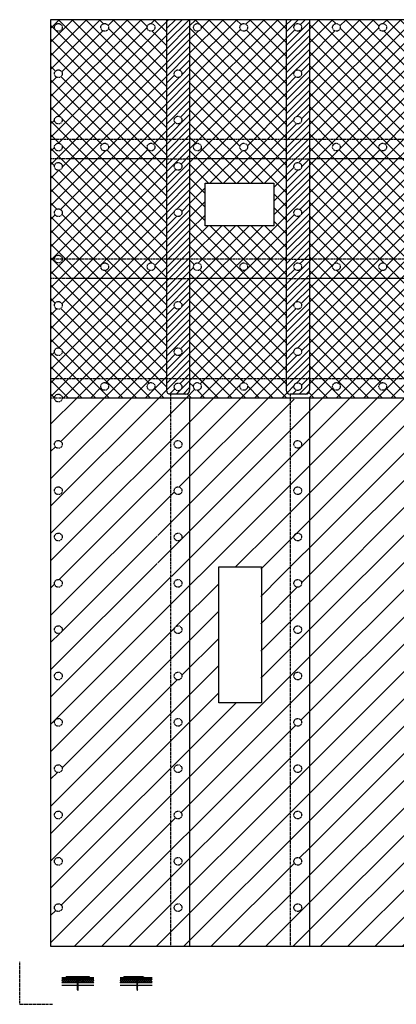
# Model space of a CAD drawing. Units: inches. Extents: x -248 to 688, y -7 to 286.
# Drawn here: x 2 to 100, y 1 to 256 of the extents above; entities that cross this region are included whole.
import ezdxf

# ---------------------------------------------------------------- set-up
doc = ezdxf.new("R2010")
doc.units = ezdxf.units.IN
doc.header["$MEASUREMENT"] = 0
doc.linetypes.add('HIDDEN', pattern=[0.375, 0.25, -0.125])
doc.layers.get('Defpoints').update_dxf_attribs({"color": 248})
for name, color, linetype in [('corner', 9, 'Continuous'), ('hidden', 250, 'HIDDEN'), ('object', 7, 'Continuous'), ('texture', 252, 'Continuous')]:
    doc.layers.add(name, color=color, linetype=linetype)

msp = doc.modelspace()

# ---------------------------------------------------------------- hatches: boundary and pattern name
h = msp.add_hatch()
h.set_pattern_fill('ANSI31', color=256, style=0)
h.set_pattern_definition([(45, (-80.18999, 44.09042), (-0.08838835, 0.08838835), [])])
h.paths.add_polyline_path([(14.21, 8.24), (15.71, 8.24), (15.71, 8.37), (14.21, 8.37)])
h = msp.add_hatch()
h.set_pattern_fill('ANSI31', color=256, style=0)
h.set_pattern_definition([(45, (-75.64287, 44.09042), (-0.08838835, 0.08838835), [])])
h.paths.add_polyline_path([(18.76, 8.24), (20.26, 8.24), (20.26, 8.37), (18.76, 8.37)])
h = msp.add_hatch()
h.set_pattern_fill('ANSI31', color=256, style=0)
h.set_pattern_definition([(45, (-65.27305, 44.09042), (-0.08838835, 0.08838835), [])])
h.paths.add_polyline_path([(29.13, 8.24), (30.63, 8.24), (30.63, 8.37), (29.13, 8.37)])
at = {"layer": 'corner'}
h = msp.add_hatch(dxfattribs=at)
h.set_pattern_fill('ANSI37', color=252, scale=20, style=0)
h.paths.add_polyline_path([(40.21, 256.42), (15.21, 256.42), (15.21, 251.42), (40.21, 251.42)])
h.paths.add_polyline_path([(23.21, 254.42, -1), (25.21, 254.42, -1)], flags=16)
h.paths.add_polyline_path([(37.21, 254.42, -1), (35.21, 254.42, -1)], flags=16)
h.paths.add_polyline_path([(15.21, 256.42), (10.21, 256.42), (10.21, 251.42), (15.21, 251.42)])
h.paths.add_polyline_path([(11.21, 254.42, -1), (13.21, 254.42, -1)], flags=16)
h.paths.add_polyline_path([(71.21, 256.42), (46.21, 256.42), (46.21, 251.42), (71.21, 251.42)])
h.paths.add_polyline_path([(47.21, 254.42, -1), (49.21, 254.42, -1)], flags=16)
h.paths.add_polyline_path([(59.21, 254.42, -1), (61.21, 254.42, -1)], flags=16)
h.paths.add_polyline_path([(102.21, 256.42), (77.21, 256.42), (77.21, 251.42), (102.21, 251.42)])
h.paths.add_polyline_path([(83.21, 254.42, -1), (85.21, 254.42, -1)], flags=16)
h.paths.add_polyline_path([(95.21, 254.42, -1), (97.21, 254.42, -1)], flags=16)
h.paths.add_polyline_path([(15.21, 251.42), (10.21, 251.42), (10.21, 225.42), (15.21, 225.42)])
h.paths.add_polyline_path([(13.21, 242.42, -1), (11.21, 242.42, -1)], flags=16)
h.paths.add_polyline_path([(13.21, 230.42, -1), (11.21, 230.42, -1)], flags=16)
h.paths.add_polyline_path([(15.21, 220.42), (10.21, 220.42), (10.21, 194.42), (11.21, 194.42, -1), (13.21, 194.42), (15.21, 194.42)])
h.paths.add_polyline_path([(11.21, 218.42, -1), (13.21, 218.42, -1)], flags=16)
h.paths.add_polyline_path([(13.21, 206.42, -1), (11.21, 206.42, -1)], flags=16)
h.paths.add_polyline_path([(15.21, 225.42), (10.21, 225.42), (10.21, 220.42), (15.21, 220.42)])
h.paths.add_polyline_path([(11.21, 223.42, -1), (13.21, 223.42, -1)], flags=16)
h.paths.add_polyline_path([(15.21, 194.42), (13.21, 194.42, -1), (11.21, 194.42), (10.21, 194.42), (10.21, 189.42), (15.21, 189.42)])
h.paths.add_polyline_path([(15.21, 189.42), (10.21, 189.42), (10.21, 163.42), (15.21, 163.42)])
h.paths.add_polyline_path([(13.21, 182.42, -1), (11.21, 182.42, -1)], flags=16)
h.paths.add_polyline_path([(13.21, 170.42, -1), (11.21, 170.42, -1)], flags=16)
h.paths.add_polyline_path([(15.21, 163.42), (10.21, 163.42), (10.21, 158.42), (11.21, 158.42, -1), (13.21, 158.42), (15.21, 158.42)])
h.paths.add_polyline_path([(40.21, 251.42), (15.21, 251.42), (15.21, 225.42), (40.21, 225.42)])
h.paths.add_polyline_path([(71.21, 251.42), (46.21, 251.42), (46.21, 225.42), (71.21, 225.42)])
h.paths.add_polyline_path([(102.21, 251.42), (77.21, 251.42), (77.21, 225.42), (102.21, 225.42)])
h.paths.add_polyline_path([(102.21, 220.42), (77.21, 220.42), (77.21, 194.42), (102.21, 194.42)])
h.paths.add_polyline_path([(40.21, 220.42), (15.21, 220.42), (15.21, 194.42), (40.21, 194.42)])
h.paths.add_polyline_path([(40.21, 189.42), (15.21, 189.42), (15.21, 163.42), (40.21, 163.42)])
h.paths.add_polyline_path([(71.21, 189.42), (46.21, 189.42), (46.21, 163.42), (71.21, 163.42)])
h.paths.add_polyline_path([(102.21, 189.42), (77.21, 189.42), (77.21, 163.42), (102.21, 163.42)])
h.paths.add_polyline_path([(102.21, 163.42), (77.21, 163.42), (77.21, 160.42, -0.414214), (76.21, 159.42), (74.21, 159.42, -0.414214), (75.21, 158.42), (103.21, 158.42), (103.21, 159.42, -0.414214), (102.21, 160.42)])
h.paths.add_polyline_path([(83.21, 161.42, -1), (85.21, 161.42, -1)], flags=16)
h.paths.add_polyline_path([(97.21, 161.42, -1), (95.21, 161.42, -1)], flags=16)
h.paths.add_polyline_path([(71.21, 163.42), (46.21, 163.42), (46.21, 160.42, -0.414214), (45.21, 159.42), (43.21, 159.42, -0.414214), (44.21, 158.42), (72.21, 158.42), (72.21, 159.42, -0.414214), (71.21, 160.42)])
h.paths.add_polyline_path([(59.21, 161.42, -1), (61.21, 161.42, -1)], flags=16)
h.paths.add_polyline_path([(47.21, 161.42, -1), (49.21, 161.42, -1)], flags=16)
h.paths.add_polyline_path([(40.21, 160.42), (40.21, 163.42), (15.21, 163.42), (15.21, 158.42), (41.21, 158.42), (41.21, 159.42, -0.414214)])
h.paths.add_polyline_path([(23.21, 161.42, -1), (25.21, 161.42, -1)], flags=16)
h.paths.add_polyline_path([(35.21, 161.42, -1), (37.21, 161.42, -1)], flags=16)
h.paths.add_polyline_path([(40.21, 194.42), (15.21, 194.42), (15.21, 189.42), (40.21, 189.42)])
h.paths.add_polyline_path([(23.21, 192.42, -1), (25.21, 192.42, -1)], flags=16)
h.paths.add_polyline_path([(37.21, 192.42, -1), (35.21, 192.42, -1)], flags=16)
h.paths.add_polyline_path([(71.21, 194.42), (46.21, 194.42), (46.21, 189.42), (71.21, 189.42)])
h.paths.add_polyline_path([(61.21, 192.42, -1), (59.21, 192.42, -1)], flags=16)
h.paths.add_polyline_path([(47.21, 192.42, -1), (49.21, 192.42, -1)], flags=16)
h.paths.add_polyline_path([(102.21, 194.42), (77.21, 194.42), (77.21, 189.42), (102.21, 189.42)])
h.paths.add_polyline_path([(97.21, 192.42, -1), (95.21, 192.42, -1)], flags=16)
h.paths.add_polyline_path([(83.21, 192.42, -1), (85.21, 192.42, -1)], flags=16)
h.paths.add_polyline_path([(102.21, 225.42), (77.21, 225.42), (77.21, 220.42), (102.21, 220.42)])
h.paths.add_polyline_path([(97.21, 223.42, -1), (95.21, 223.42, -1)], flags=16)
h.paths.add_polyline_path([(83.21, 223.42, -1), (85.21, 223.42, -1)], flags=16)
h.paths.add_polyline_path([(71.21, 225.42), (46.21, 225.42), (46.21, 220.42), (71.21, 220.42)])
h.paths.add_polyline_path([(59.21, 223.42, -1), (61.21, 223.42, -1)], flags=16)
h.paths.add_polyline_path([(47.21, 223.42, -1), (49.21, 223.42, -1)], flags=16)
h.paths.add_polyline_path([(40.21, 225.42), (15.21, 225.42), (15.21, 220.42), (40.21, 220.42)])
h.paths.add_polyline_path([(23.21, 223.42, -1), (25.21, 223.42, -1)], flags=16)
h.paths.add_polyline_path([(37.21, 223.42, -1), (35.21, 223.42, -1)], flags=16)
h.paths.add_polyline_path([(71.21, 220.42), (46.21, 220.42), (46.21, 194.42), (71.21, 194.42)])
h.paths.add_polyline_path([(50.25, 214.08), (68, 214.08), (68, 203.01), (50.25, 203.01)])
h = msp.add_hatch(dxfattribs=at)
h.set_pattern_fill('ANSI31', color=252, scale=40)
h.paths.add_polyline_path([(46.21, 124.32), (41.21, 124.32), (41.21, 112.25), (46.21, 112.25)])
edge = h.paths.add_edge_path(flags=16)
edge.add_arc((43.21, 122.42), 1, 0, 360)
h.paths.add_polyline_path([(41.21, 124.32), (37.93, 124.32), (37.93, 112.25), (41.21, 112.25)], flags=17)
h.paths.add_polyline_path([(82.37, 124.32), (77.21, 124.32), (77.21, 112.25), (82.37, 112.25)])
h.paths.add_polyline_path([(77.21, 124.32), (72.21, 124.32), (72.21, 112.25), (77.21, 112.25)])
edge = h.paths.add_edge_path(flags=16)
edge.add_arc((74.21, 122.42), 1, 0, 360)
edge = h.paths.add_edge_path()
edge.add_line((15.21, 158.42), (13.21, 158.42))
edge.add_arc((12.21, 158.42), 1, -180, 0, ccw=False)
edge.add_line((11.21, 158.42), (10.21, 158.42))
edge.add_line((10.21, 158.42), (10.21, 16.42))
edge.add_line((10.21, 16.42), (15.21, 16.42))
edge.add_line((15.21, 16.42), (15.21, 158.42))
edge = h.paths.add_edge_path(flags=16)
edge.add_arc((12.21, 110.42), 1, 0, 360)
edge = h.paths.add_edge_path(flags=16)
edge.add_arc((12.21, 122.42), 1, 0, 360)
edge = h.paths.add_edge_path(flags=16)
edge.add_arc((12.21, 98.42), 1, 0, 360)
edge = h.paths.add_edge_path(flags=16)
edge.add_arc((12.21, 134.42), 1, 0, 360)
edge = h.paths.add_edge_path(flags=16)
edge.add_arc((12.21, 86.42), 1, 0, 360)
edge = h.paths.add_edge_path(flags=16)
edge.add_arc((12.21, 146.42), 1, 0, 360)
edge = h.paths.add_edge_path(flags=16)
edge.add_arc((12.21, 74.42), 1, 0, 360)
edge = h.paths.add_edge_path(flags=16)
edge.add_arc((12.21, 62.42), 1, 0, 360)
edge = h.paths.add_edge_path(flags=16)
edge.add_arc((12.21, 50.42), 1, 0, 360)
edge = h.paths.add_edge_path(flags=16)
edge.add_arc((12.21, 38.42), 1, 0, 360)
edge = h.paths.add_edge_path(flags=16)
edge.add_arc((12.21, 26.42), 1, 0, 360)
edge = h.paths.add_edge_path(flags=16)
edge.add_arc((43.21, 110.42), 1, 0, 360)
edge = h.paths.add_edge_path(flags=16)
edge.add_arc((43.21, 122.42), 1, 0, 360)
edge = h.paths.add_edge_path(flags=16)
edge.add_arc((43.21, 98.42), 1, 0, 360)
edge = h.paths.add_edge_path(flags=16)
edge.add_arc((43.21, 134.42), 1, 0, 360)
edge = h.paths.add_edge_path(flags=16)
edge.add_arc((43.21, 86.42), 1, 0, 360)
edge = h.paths.add_edge_path(flags=16)
edge.add_arc((43.21, 146.42), 1, 0, 360)
edge = h.paths.add_edge_path(flags=16)
edge.add_arc((43.21, 74.42), 1, 0, 360)
edge = h.paths.add_edge_path(flags=16)
edge.add_arc((43.21, 62.42), 1, 0, 360)
edge = h.paths.add_edge_path(flags=16)
edge.add_arc((43.21, 50.42), 1, 0, 360)
edge = h.paths.add_edge_path(flags=16)
edge.add_arc((43.21, 38.42), 1, 0, 360)
edge = h.paths.add_edge_path(flags=16)
edge.add_arc((43.21, 26.42), 1, 0, 360)
edge = h.paths.add_edge_path(flags=16)
edge.add_arc((74.21, 110.42), 1, 0, 360)
edge = h.paths.add_edge_path(flags=16)
edge.add_arc((74.21, 122.42), 1, 0, 360)
edge = h.paths.add_edge_path(flags=16)
edge.add_arc((74.21, 98.42), 1, 0, 360)
edge = h.paths.add_edge_path(flags=16)
edge.add_arc((74.21, 134.42), 1, 0, 360)
edge = h.paths.add_edge_path(flags=16)
edge.add_arc((74.21, 86.42), 1, 0, 360)
edge = h.paths.add_edge_path(flags=16)
edge.add_arc((74.21, 146.42), 1, 0, 360)
edge = h.paths.add_edge_path(flags=16)
edge.add_arc((74.21, 74.42), 1, 0, 360)
edge = h.paths.add_edge_path(flags=16)
edge.add_arc((74.21, 62.42), 1, 0, 360)
edge = h.paths.add_edge_path(flags=16)
edge.add_arc((74.21, 50.42), 1, 0, 360)
edge = h.paths.add_edge_path(flags=16)
edge.add_arc((74.21, 38.42), 1, 0, 360)
edge = h.paths.add_edge_path(flags=16)
edge.add_arc((74.21, 26.42), 1, 0, 360)
edge = h.paths.add_edge_path()
edge.add_line((108.21, 158.42), (106.21, 158.42))
edge.add_arc((105.21, 158.42), 1, -180, 0, ccw=False)
edge.add_line((104.21, 158.42), (103.21, 158.42))
edge.add_line((103.21, 158.42), (103.21, 96.42))
edge.add_line((103.21, 96.42), (108.21, 96.42))
edge.add_line((108.21, 96.42), (108.21, 158.42))
edge = h.paths.add_edge_path(flags=16)
edge.add_arc((105.21, 110.42), 1, 0, 360)
edge = h.paths.add_edge_path(flags=16)
edge.add_arc((105.21, 122.42), 1, 0, 360)
edge = h.paths.add_edge_path(flags=16)
edge.add_arc((105.21, 98.42), 1, 0, 360)
edge = h.paths.add_edge_path(flags=16)
edge.add_arc((105.21, 134.42), 1, 0, 360)
edge = h.paths.add_edge_path(flags=16)
edge.add_arc((105.21, 146.42), 1, 0, 360)
h.paths.add_polyline_path([(108.21, 96.42), (103.21, 96.42), (103.21, 91.42), (108.21, 91.42)])
h.paths.add_polyline_path([(108.21, 91.42), (103.21, 91.42), (103.21, 29.42), (108.21, 29.42)])
edge = h.paths.add_edge_path(flags=16)
edge.add_arc((105.21, 86.42), 1, 0, 360)
edge = h.paths.add_edge_path(flags=16)
edge.add_arc((105.21, 74.42), 1, 0, 360)
edge = h.paths.add_edge_path(flags=16)
edge.add_arc((105.21, 62.42), 1, 0, 360)
edge = h.paths.add_edge_path(flags=16)
edge.add_arc((105.21, 50.42), 1, 0, 360)
edge = h.paths.add_edge_path(flags=16)
edge.add_arc((105.21, 38.42), 1, 0, 360)
h.paths.add_polyline_path([(108.21, 29.42), (103.21, 29.42), (103.21, 24.42), (108.21, 24.42)])
edge = h.paths.add_edge_path(flags=16)
edge.add_arc((105.21, 26.42), 1, 0, 360)
h.paths.add_polyline_path([(108.21, 24.42), (103.21, 24.42), (103.21, 16.42), (108.21, 16.42)])
h.paths.add_polyline_path([(46.21, 124.31), (72.21, 124.31), (72.21, 158.42), (46.21, 158.42)])
h.paths.add_polyline_path([(46.21, 112.27), (41.21, 112.27), (41.21, 16.42), (46.21, 16.42)])
edge = h.paths.add_edge_path()
edge.add_line((41.21, 124.31), (46.21, 124.31))
edge.add_line((46.21, 124.31), (46.21, 158.42))
edge.add_line((46.21, 158.42), (44.21, 158.42))
edge.add_arc((43.21, 158.42), 1, -180, 0, ccw=False)
edge.add_line((42.21, 158.42), (41.21, 158.42))
edge.add_line((41.21, 158.42), (41.21, 124.31))
h.paths.add_polyline_path([(41.21, 112.27), (37.82, 112.27), (37.82, 124.31), (41.21, 124.31), (41.21, 158.42), (15.21, 158.42), (15.21, 16.42), (41.21, 16.42)])
edge = h.paths.add_edge_path()
edge.add_line((72.21, 124.31), (77.21, 124.31))
edge.add_line((77.21, 124.31), (77.21, 158.42))
edge.add_line((77.21, 158.42), (75.21, 158.42))
edge.add_arc((74.21, 158.42), 1, -180, 0, ccw=False)
edge.add_line((73.21, 158.42), (72.21, 158.42))
edge.add_line((72.21, 158.42), (72.21, 124.31))
h.paths.add_polyline_path([(77.21, 112.27), (72.21, 112.27), (72.21, 16.42), (77.21, 16.42)])
h.paths.add_polyline_path([(77.21, 124.31), (82.42, 124.31), (82.42, 112.27), (77.21, 112.27), (77.22, 16.42), (78.98, 16.42), (82.21, 16.42), (82.36, 16.42), (86.35, 16.42), (103.21, 16.42), (103.21, 158.42), (77.21, 158.42)])
h.paths.add_polyline_path([(64.61, 112.27), (64.61, 79.35), (53.75, 79.35), (53.75, 112.27), (46.21, 112.27), (46.21, 16.42), (72.21, 16.42), (72.21, 112.27)])
h.paths.add_polyline_path([(53.75, 112.25), (53.75, 114.76), (64.61, 114.76), (64.61, 112.25), (72.21, 112.25), (72.21, 124.32), (46.21, 124.32), (46.21, 112.25)])
at = {"layer": 'object'}
h = msp.add_hatch(dxfattribs=at)
h.set_pattern_fill('ANSI31', color=256, scale=10)
h.paths.add_polyline_path([(46.21, 256.42), (40.21, 256.42), (40.21, 225.42), (46.21, 225.42)])
h.paths.add_polyline_path([(44.21, 242.42, -1), (42.21, 242.42, -1)], flags=16)
h.paths.add_polyline_path([(44.21, 230.42, -1), (42.21, 230.42, -1)], flags=16)
h.paths.add_polyline_path([(46.21, 225.42), (40.21, 225.42), (40.21, 220.42), (46.21, 220.42)])
h.paths.add_polyline_path([(46.21, 220.42), (40.21, 220.42), (40.21, 194.42), (46.21, 194.42)])
h.paths.add_polyline_path([(42.21, 218.42, -1), (44.21, 218.42, -1)], flags=16)
h.paths.add_polyline_path([(44.21, 206.42, -1), (42.21, 206.42, -1)], flags=16)
h.paths.add_polyline_path([(46.21, 194.42), (40.21, 194.42), (40.21, 189.42), (46.21, 189.42)])
h.paths.add_polyline_path([(46.21, 189.42), (40.21, 189.42), (40.21, 163.42), (46.21, 163.42)])
h.paths.add_polyline_path([(44.21, 182.42, -1), (42.21, 182.42, -1)], flags=16)
h.paths.add_polyline_path([(44.21, 170.42, -1), (42.21, 170.42, -1)], flags=16)
h.paths.add_polyline_path([(46.21, 163.42), (40.21, 163.42), (40.21, 160.42, 0.414214), (41.21, 159.42), (45.21, 159.42, 0.414214), (46.21, 160.42)])
h.paths.add_polyline_path([(44.21, 161.3, -1), (42.21, 161.3, -1)], flags=16)
h.paths.add_polyline_path([(77.21, 163.42), (71.21, 163.42), (71.21, 160.42, 0.414214), (72.21, 159.42), (76.21, 159.42, 0.414214), (77.21, 160.42)])
h.paths.add_polyline_path([(73.21, 161.39, -1), (75.21, 161.39, -1)], flags=16)
h.paths.add_polyline_path([(108.21, 189.42), (102.21, 189.42), (102.21, 163.42), (108.21, 163.42)])
h.paths.add_polyline_path([(104.21, 170.42, -1), (106.21, 170.42, -1)], flags=16)
h.paths.add_polyline_path([(104.21, 182.42, -1), (106.21, 182.42, -1)], flags=16)
h.paths.add_polyline_path([(108.21, 163.42), (102.21, 163.42), (102.21, 160.42, 0.414214), (103.21, 159.42), (107.21, 159.42, 0.414214), (108.21, 160.42)])
h.paths.add_polyline_path([(106.21, 161.21, -1), (104.21, 161.21, -1)], flags=16)
h.paths.add_polyline_path([(108.21, 220.42), (102.21, 220.42), (102.21, 194.42), (108.21, 194.42)])
h.paths.add_polyline_path([(104.21, 206.42, -1), (106.21, 206.42, -1)], flags=16)
h.paths.add_polyline_path([(104.21, 218.42, -1), (106.21, 218.42, -1)], flags=16)
h.paths.add_polyline_path([(108.21, 194.42), (102.21, 194.42), (102.21, 189.42), (108.21, 189.42)])
h.paths.add_polyline_path([(104.21, 192.42, -1), (106.21, 192.42, -1)], flags=16)
h.paths.add_polyline_path([(77.21, 189.42), (71.21, 189.42), (71.21, 163.42), (77.21, 163.42)])
h.paths.add_polyline_path([(75.21, 170.42, -1), (73.21, 170.42, -1)], flags=16)
h.paths.add_polyline_path([(73.21, 182.42, -1), (75.21, 182.42, -1)], flags=16)
h.paths.add_polyline_path([(77.21, 194.42), (71.21, 194.42), (71.21, 189.42), (77.21, 189.42)])
h.paths.add_polyline_path([(73.21, 192.42, -1), (75.21, 192.42, -1)], flags=16)
h.paths.add_polyline_path([(77.21, 220.42), (71.21, 220.42), (71.21, 194.42), (77.21, 194.42)])
h.paths.add_polyline_path([(73.21, 206.42, -1), (75.21, 206.42, -1)], flags=16)
h.paths.add_polyline_path([(73.21, 218.42, -1), (75.21, 218.42, -1)], flags=16)
h.paths.add_polyline_path([(77.21, 256.42), (71.21, 256.42), (71.21, 225.42), (77.21, 225.42)])
h.paths.add_polyline_path([(73.21, 230.42, -1), (75.21, 230.42, -1)], flags=16)
h.paths.add_polyline_path([(73.21, 242.42, -1), (75.21, 242.42, -1)], flags=16)
h.paths.add_polyline_path([(73.21, 254.42, -1), (75.21, 254.42, -1)], flags=16)
h.paths.add_polyline_path([(77.21, 225.42), (71.21, 225.42), (71.21, 220.42), (77.21, 220.42)])
h.paths.add_polyline_path([(108.21, 256.42), (102.21, 256.42), (102.21, 225.42), (108.21, 225.42)])
h.paths.add_polyline_path([(106.21, 242.42, -1), (104.21, 242.42, -1)], flags=16)
h.paths.add_polyline_path([(104.21, 254.42, -1), (106.21, 254.42, -1)], flags=16)
h.paths.add_polyline_path([(106.21, 230.42, -1), (104.21, 230.42, -1)], flags=16)
h.paths.add_polyline_path([(108.21, 225.42), (102.21, 225.42), (102.21, 220.42), (108.21, 220.42)])
at = {"layer": 'texture'}
h = msp.add_hatch(dxfattribs=at)
h.set_pattern_fill('ANSI31', color=256, scale=20, angle=90, style=0)
h.paths.add_polyline_path([(41.21, 158.42), (41.21, 159.42, -0.414214), (40.21, 160.42), (40.21, 163.42), (10.21, 163.42), (10.21, 158.42), (11.21, 158.42, -1), (13.21, 158.42), (15.21, 158.42)])
h.paths.add_polyline_path([(23.21, 161.42, -1), (25.21, 161.42, -1)], flags=16)
h.paths.add_polyline_path([(37.21, 161.42, -1), (35.21, 161.42, -1)], flags=16)
h.paths.add_polyline_path([(72.21, 158.42), (72.21, 159.42, -0.414214), (71.21, 160.42), (71.21, 163.42), (46.21, 163.42), (46.21, 160.42, -0.414214), (45.21, 159.42), (43.21, 159.42, -0.414214), (44.21, 158.42)])
h.paths.add_polyline_path([(59.21, 161.42, -1), (61.21, 161.42, -1)], flags=16)
h.paths.add_polyline_path([(47.21, 161.42, -1), (49.21, 161.42, -1)], flags=16)
h.paths.add_polyline_path([(77.21, 163.42), (77.21, 160.42, -0.414214), (76.21, 159.42), (74.21, 159.42, -0.414214), (75.21, 158.42), (103.21, 158.42), (103.21, 159.42, -0.414214), (102.21, 160.42), (102.21, 163.42)])
h.paths.add_polyline_path([(85.21, 161.42, -1), (83.21, 161.42, -1)], flags=16)
h.paths.add_polyline_path([(97.21, 161.42, -1), (95.21, 161.42, -1)], flags=16)
h = msp.add_hatch(dxfattribs=at)
h.set_pattern_fill('ANSI36', color=256, scale=0.3, style=0)
h.set_pattern_definition([(45, (-79.357505, 65.769005), (0.019887378, 0.072920387), [0.09375, -0.01875, 0, -0.01875])])
edge = h.paths.add_edge_path()
edge.add_line((21.42, 8.06), (21.42, 8.21))
edge.add_line((21.42, 8.21), (17.31, 8.21))
edge.add_arc((17.37, 8.19), 0.0615, 161.6977, 180)
edge.add_line((17.31, 8.19), (17.31, 8.09))
edge.add_line((17.31, 8.09), (17.33, 8.08))
edge.add_line((17.33, 8.08), (17.31, 8.08))
edge.add_line((17.31, 8.08), (17.31, 8.06))
edge.add_line((17.31, 8.06), (21.42, 8.06))
edge = h.paths.add_edge_path()
edge.add_line((13.14, 8.21), (13.14, 8.06))
edge.add_line((13.14, 8.06), (17.16, 8.06))
edge.add_line((17.16, 8.06), (17.16, 8.19))
edge.add_arc((17.1, 8.19), 0.0615, 0, 18.3023)
edge.add_line((17.16, 8.21), (13.14, 8.21))
h = msp.add_hatch(dxfattribs=at)
h.set_pattern_fill('AR-SAND', color=256, scale=0.125, style=0)
h.set_pattern_definition([(37.5, (-53.0133, -0.05943), (-0.00787417, 0.24085297), [0, -0.19, 0, -0.2125, 0, -0.203125]), (7.5, (-53.0133, -0.05943), (0.2212221, 0.3527683), [0, -0.1025, 0, -0.17125, 0, -0.065625]), (327.5, (-53.16705, -0.05943), (0.38926773, 0.0007074), [0, -0.0625, 0, -0.225, 0, -0.29375]), (317.5, (-53.16705, -0.05943), (0.3757658, 0.1097094), [0, -0.03125, 0, -0.1475, 0, -0.16875])])
h.paths.add_polyline_path([(21.42, 7.8), (21.42, 8.06), (17.31, 8.06), (17.31, 8.05), (17.33, 8.05), (17.31, 8.05), (17.31, 7.99), (17.33, 7.99), (17.31, 7.98), (17.31, 7.93), (17.33, 7.93), (17.31, 7.92), (17.31, 7.87), (17.33, 7.86), (17.31, 7.86), (17.31, 7.8)])
h.paths.add_polyline_path([(13.14, 8.06), (13.14, 7.8), (17.16, 7.8), (17.16, 7.81), (17.14, 7.81), (17.16, 7.82), (17.16, 7.87), (17.14, 7.87), (17.16, 7.88), (17.16, 7.93), (17.14, 7.94), (17.16, 7.94), (17.16, 8), (17.14, 8), (17.16, 8.01), (17.16, 8.06)])
h = msp.add_hatch(dxfattribs=at)
h.set_pattern_fill('ANSI37', color=256, scale=3, style=0)
h.set_pattern_definition([(45, (9.31893, 3.0294), (-0.265165, 0.265165), []), (135, (9.31893, 3.0294), (-0.265165, -0.265165), [])])
h.paths.add_polyline_path([(21.42, 6.95), (21.42, 7.8), (17.31, 7.8), (17.31, 7.4), (17.33, 7.4), (17.31, 7.39), (17.31, 7.34), (17.33, 7.33), (17.31, 7.33), (17.31, 7.27), (17.33, 7.27), (17.31, 7.26), (17.31, 7.21), (17.33, 7.21), (17.31, 7.2), (17.31, 7.15), (17.33, 7.14), (17.31, 7.14), (17.31, 7.08), (17.33, 7.08), (17.31, 7.07), (17.31, 7.02), (17.33, 7.02), (17.31, 7.01), (17.31, 6.96), (17.33, 6.95), (17.32, 6.95)])
h.paths.add_polyline_path([(13.14, 7.8), (13.14, 6.95), (17.16, 6.95), (17.16, 6.96), (17.14, 6.96), (17.16, 6.97), (17.16, 7.02), (17.14, 7.03), (17.16, 7.03), (17.16, 7.09), (17.14, 7.09), (17.16, 7.1), (17.16, 7.15), (17.14, 7.15), (17.16, 7.16), (17.16, 7.21), (17.14, 7.22), (17.16, 7.22), (17.16, 7.28), (17.14, 7.28), (17.16, 7.29), (17.16, 7.34), (17.14, 7.35), (17.16, 7.35), (17.16, 7.8)])
h = msp.add_hatch(dxfattribs=at)
h.set_pattern_fill('ANSI36', color=256, scale=0.3, style=0)
h.set_pattern_definition([(45, (-66.60341, 6.702352), (0.019887378, 0.072920387), [0.09375, -0.01875, 0, -0.01875])])
h.paths.add_polyline_path([(20.24, 8.37), (20.24, 8.52), (14.24, 8.52), (14.24, 8.37)])
h = msp.add_hatch(dxfattribs=at)
h.set_pattern_fill('ANSI36', color=256, scale=0.3, style=0)
h.set_pattern_definition([(45, (4.686945, -3.33722), (0.01988738, 0.072920387), [0.09375, -0.01875, 0, -0.01875])])
h.paths.add_polyline_path([(36.48, 8.21), (34.67, 8.21), (34.16, 8.54), (29.16, 8.54), (29.16, 8.38), (34.16, 8.38), (34.67, 8.06), (36.48, 8.06)])
h.paths.add_polyline_path([(34.16, 8.06), (32.74, 8.06), (32.74, 8.03), (32.76, 8.03), (32.74, 8.02), (32.74, 8.21), (34.16, 8.21)])
h.paths.add_polyline_path([(28.2, 8.21), (28.2, 8.06), (32.59, 8.06), (32.59, 8.21)])
h = msp.add_hatch(dxfattribs=at)
h.set_pattern_fill('AR-SAND', color=256, scale=0.125, style=0)
h.set_pattern_definition([(37.5, (-37.58485, -0.05943), (-0.00787417, 0.24085297), [0, -0.19, 0, -0.2125, 0, -0.203125]), (7.5, (-37.58485, -0.05943), (0.2212221, 0.3527683), [0, -0.1025, 0, -0.17125, 0, -0.065625]), (327.5, (-37.7386, -0.05943), (0.38926773, 0.0007074), [0, -0.0625, 0, -0.225, 0, -0.29375]), (317.5, (-37.7386, -0.05943), (0.3757658, 0.1097094), [0, -0.03125, 0, -0.1475, 0, -0.16875])])
h.paths.add_polyline_path([(28.2, 8.06), (28.2, 7.8), (32.59, 7.8), (32.59, 7.81), (32.57, 7.81), (32.59, 7.82), (32.59, 7.87), (32.57, 7.87), (32.59, 7.88), (32.59, 7.93), (32.57, 7.94), (32.59, 7.94), (32.59, 8), (32.57, 8), (32.59, 8.01), (32.59, 8.06)])
h.paths.add_polyline_path([(36.48, 7.8), (36.48, 8.06), (32.74, 8.06), (32.74, 8.05), (32.76, 8.05), (32.74, 8.05), (32.74, 7.99), (32.76, 7.99), (32.74, 7.98), (32.74, 7.93), (32.76, 7.93), (32.74, 7.92), (32.74, 7.87), (32.76, 7.86), (32.74, 7.86), (32.74, 7.8)])
h = msp.add_hatch(dxfattribs=at)
h.set_pattern_fill('ANSI37', color=256, scale=3, style=0)
h.set_pattern_definition([(45, (24.7474, 3.0294), (-0.265165, 0.265165), []), (135, (24.7474, 3.0294), (-0.265165, -0.265165), [])])
h.paths.add_polyline_path([(28.2, 7.8), (28.2, 6.95), (32.59, 6.95), (32.59, 6.96), (32.57, 6.96), (32.59, 6.97), (32.59, 7.02), (32.57, 7.03), (32.59, 7.03), (32.59, 7.09), (32.57, 7.09), (32.59, 7.1), (32.59, 7.15), (32.57, 7.15), (32.59, 7.16), (32.59, 7.21), (32.57, 7.22), (32.59, 7.22), (32.59, 7.28), (32.57, 7.28), (32.59, 7.29), (32.59, 7.34), (32.57, 7.35), (32.59, 7.35), (32.59, 7.8)])
h.paths.add_polyline_path([(36.48, 6.95), (36.48, 7.8), (32.74, 7.8), (32.74, 7.4), (32.76, 7.4), (32.74, 7.39), (32.74, 7.34), (32.76, 7.33), (32.74, 7.33), (32.74, 7.27), (32.76, 7.27), (32.74, 7.26), (32.74, 7.21), (32.76, 7.21), (32.74, 7.2), (32.74, 7.15), (32.76, 7.14), (32.74, 7.14), (32.74, 7.08), (32.76, 7.08), (32.74, 7.07), (32.74, 7.02), (32.76, 7.02), (32.74, 7.01), (32.74, 6.96), (32.76, 6.95), (32.75, 6.95)])

# ---------------------------------------------------------------- linework, layer by layer
for p, q in [((17.16, 7.8), (13.14, 7.8)), ((16.77, 8.25), (16.8, 8.21)), ((16.83, 8.25), (16.8, 8.21)), ((17.16, 7.89), (17.16, 8.19)), ((17.31, 7.89), (17.31, 8.19)), ((21.42, 7.8), (17.31, 7.8)), ((17.64, 8.25), (17.67, 8.21)), ((17.7, 8.25), (17.67, 8.21)), ((32.59, 7.8), (28.2, 7.8)), ((32.2, 8.26), (32.23, 8.22)), ((32.26, 8.26), (32.23, 8.22)), ((32.59, 7.89), (32.59, 8.2)), ((32.74, 7.9), (32.74, 8.2)), ((36.48, 7.8), (32.74, 7.8)), ((33.07, 8.26), (33.1, 8.22)), ((33.13, 8.26), (33.1, 8.22)), ((17.16, 6.95), (13.14, 6.95)), ((17.16, 6.28), (13.14, 6.28)), ((21.42, 6.95), (17.31, 6.95)), ((21.42, 6.28), (17.31, 6.28)), ((32.59, 6.95), (28.2, 6.95)), ((32.59, 6.28), (28.2, 6.28)), ((36.48, 6.95), (32.74, 6.95)), ((36.48, 6.28), (32.74, 6.28))]:
    msp.add_line(p, q)
at = {"layer": 'Defpoints', "linetype": 'HIDDEN'}
for q in [(2.21, 12.38), (10.71, 1.38)]:
    msp.add_line((2.21, 1.38), q, dxfattribs=at)
at = {"layer": 'Defpoints'}
for points in [[(50.25, 214.08), (68, 214.08), (68, 203.01), (50.25, 203.01)], [(53.76, 114.74), (64.84, 114.74), (64.84, 79.43), (53.76, 79.43)]]:
    msp.add_lwpolyline(points, close=True, dxfattribs=at)
at = {"layer": 'hidden'}
for p, q in [((40.21, 225.42), (10.21, 225.42)), ((46.21, 225.42), (40.21, 225.42)), ((71.21, 225.42), (46.21, 225.42)), ((77.21, 225.42), (71.21, 225.42)), ((102.21, 225.42), (77.21, 225.42)), ((15.21, 220.42), (10.21, 220.42)), ((40.21, 220.42), (46.21, 220.42)), ((71.21, 220.42), (77.21, 220.42)), ((40.21, 194.42), (10.21, 194.42)), ((46.21, 194.42), (40.21, 194.42)), ((71.21, 194.42), (46.21, 194.42)), ((71.21, 194.42), (77.21, 194.42)), ((102.21, 194.42), (77.21, 194.42)), ((15.21, 189.42), (10.21, 189.42)), ((40.21, 189.42), (46.21, 189.42)), ((71.21, 189.42), (77.21, 189.42)), ((250.21, 163.42), (10.21, 163.42)), ((15.21, 158.42), (10.21, 158.42)), ((41.21, 159.42), (41.21, 16.42)), ((72.21, 159.42), (72.21, 16.42))]:
    msp.add_line(p, q, dxfattribs=at)
for centre in [(12.21, 254.42), (24.21, 254.42), (36.21, 254.42), (48.21, 254.42), (60.21, 254.42), (74.21, 254.42), (74.21, 254.42), (84.21, 254.42), (96.21, 254.42), (12.21, 242.42), (43.21, 242.42), (43.21, 242.42), (74.21, 242.42), (12.21, 230.42), (43.21, 230.42), (74.21, 230.42), (74.21, 230.42), (12.21, 223.42), (24.21, 223.42), (36.21, 223.42), (48.21, 223.42), (60.21, 223.42), (84.21, 223.42), (96.21, 223.42), (12.21, 218.42), (43.21, 218.42), (74.21, 218.42), (12.21, 206.42), (43.21, 206.42), (74.21, 206.42), (74.21, 206.42), (12.21, 194.42), (24.21, 192.42), (36.21, 192.42), (48.21, 192.42), (60.21, 192.42), (74.21, 192.42), (84.21, 192.42), (96.21, 192.42), (12.21, 182.42), (43.21, 182.42), (43.21, 182.42), (74.21, 182.42), (74.21, 182.42), (12.21, 170.42), (12.21, 170.42), (43.21, 170.42), (74.21, 170.42), (24.21, 161.42), (36.21, 161.42), (43.21, 161.3), (48.21, 161.42), (60.21, 161.42), (74.21, 161.39), (84.21, 161.42), (96.21, 161.42), (12.21, 158.42), (12.21, 146.42), (43.21, 146.42), (74.21, 146.42), (12.21, 134.42), (43.21, 134.42), (74.21, 134.42), (12.21, 122.42), (12.21, 122.42), (43.21, 122.42), (74.21, 122.42), (12.21, 110.42), (43.21, 110.42), (74.21, 110.42), (12.21, 98.42), (43.21, 98.42), (74.21, 98.42), (12.21, 86.42), (43.21, 86.42), (74.21, 86.42), (12.21, 74.42), (12.21, 74.42), (43.21, 74.42), (74.21, 74.42), (12.21, 62.42), (43.21, 62.42), (74.21, 62.42), (12.21, 50.42), (43.21, 50.42), (74.21, 50.42), (12.21, 38.42), (43.21, 38.42), (74.21, 38.42), (12.21, 26.42), (12.21, 26.42), (43.21, 26.42), (74.21, 26.42)]:
    msp.add_circle(centre, 1, dxfattribs=at)
at = {"layer": 'object'}
for p, q in [((250.21, 256.42), (10.21, 256.42)), ((10.21, 256.42), (10.21, 16.42)), ((40.21, 256.42), (40.21, 160.42)), ((46.21, 256.42), (46.21, 160.42)), ((71.21, 256.42), (71.21, 160.42)), ((77.21, 256.42), (77.21, 160.42)), ((40.21, 220.42), (15.21, 220.42)), ((71.21, 220.42), (46.21, 220.42)), ((102.21, 220.42), (77.21, 220.42)), ((40.21, 189.42), (15.21, 189.42)), ((71.21, 189.42), (46.21, 189.42)), ((102.21, 189.42), (77.21, 189.42)), ((250.21, 158.42), (15.21, 158.42)), ((45.21, 159.42), (41.21, 159.42)), ((46.21, 158.42), (46.21, 16.42)), ((76.21, 159.42), (72.21, 159.42)), ((77.21, 158.42), (77.21, 16.42)), ((10.21, 16.42), (78.98, 16.42)), ((78.98, 16.42), (161.23, 16.42)), ((21.42, 8.21), (13.14, 8.21)), ((21.42, 8.06), (13.14, 8.06)), ((17.16, 7.8), (13.14, 7.8)), ((20.24, 8.52), (14.24, 8.52)), ((14.24, 8.37), (14.24, 8.52)), ((20.24, 8.37), (14.24, 8.37)), ((16.24, 8.28), (16.91, 8.33)), ((16.24, 8.25), (16.24, 8.28)), ((16.24, 8.25), (16.77, 8.25)), ((16.83, 8.25), (17.11, 8.25)), ((16.91, 8.33), (17.11, 8.28)), ((17.11, 8.28), (17.36, 8.28)), ((17.11, 8.25), (17.11, 8.27)), ((17.14, 7.97), (17.33, 8.02)), ((17.14, 7.97), (17.33, 8.02)), ((17.14, 7.97), (17.16, 7.96)), ((17.14, 7.9), (17.33, 7.96)), ((17.14, 7.9), (17.33, 7.96)), ((17.14, 7.9), (17.16, 7.9)), ((17.14, 7.84), (17.33, 7.89)), ((17.14, 7.84), (17.16, 7.84)), ((17.14, 7.78), (17.33, 7.83)), ((17.14, 7.78), (17.16, 7.77)), ((17.14, 7.71), (17.33, 7.76)), ((17.14, 7.71), (17.16, 7.71)), ((17.14, 7.65), (17.33, 7.7)), ((17.16, 5.17), (17.16, 7.89)), ((17.17, 8.33), (17.3, 8.33)), ((17.31, 8.02), (17.33, 8.02)), ((17.31, 7.96), (17.33, 7.96)), ((17.31, 5.17), (17.31, 7.89)), ((17.31, 7.89), (17.33, 7.89)), ((17.31, 7.83), (17.33, 7.83)), ((21.42, 7.8), (17.31, 7.8)), ((17.31, 7.77), (17.33, 7.76)), ((17.31, 7.7), (17.33, 7.7)), ((17.56, 8.33), (17.36, 8.28)), ((17.36, 8.25), (17.36, 8.27)), ((17.64, 8.25), (17.36, 8.25)), ((18.24, 8.28), (17.56, 8.33)), ((18.24, 8.25), (17.7, 8.25)), ((18.24, 8.25), (18.24, 8.28)), ((20.24, 8.37), (20.24, 8.52)), ((32.59, 8.21), (28.2, 8.21)), ((32.59, 8.06), (28.2, 8.06)), ((32.59, 7.8), (28.2, 7.8)), ((34.16, 8.54), (29.16, 8.54)), ((29.16, 8.38), (29.16, 8.54)), ((34.16, 8.38), (29.16, 8.38)), ((31.66, 8.28), (32.34, 8.34)), ((31.66, 8.26), (31.66, 8.28)), ((31.66, 8.26), (32.2, 8.26)), ((32.26, 8.26), (32.54, 8.26)), ((32.34, 8.34), (32.54, 8.29)), ((32.54, 8.29), (32.79, 8.29)), ((32.54, 8.26), (32.54, 8.27)), ((32.57, 7.98), (32.76, 8.03)), ((32.57, 7.98), (32.76, 8.03)), ((32.57, 7.98), (32.59, 7.97)), ((32.57, 7.91), (32.76, 7.96)), ((32.57, 7.91), (32.76, 7.96)), ((32.57, 7.91), (32.59, 7.91)), ((32.57, 7.85), (32.76, 7.9)), ((32.57, 7.85), (32.59, 7.84)), ((32.57, 7.78), (32.76, 7.84)), ((32.57, 7.78), (32.59, 7.78)), ((32.57, 7.72), (32.76, 7.77)), ((32.57, 7.72), (32.59, 7.72)), ((32.57, 7.66), (32.76, 7.71)), ((32.57, 7.66), (32.59, 7.65)), ((32.59, 5.18), (32.59, 7.9)), ((32.6, 8.34), (32.73, 8.34)), ((34.16, 8.21), (32.74, 8.21)), ((34.16, 8.06), (32.74, 8.06)), ((32.74, 8.03), (32.76, 8.03)), ((32.74, 7.97), (32.76, 7.96)), ((32.74, 5.18), (32.74, 7.9)), ((32.74, 7.9), (32.76, 7.9)), ((32.74, 7.84), (32.76, 7.84)), ((36.48, 7.8), (32.74, 7.8)), ((32.74, 7.78), (32.76, 7.77)), ((32.74, 7.71), (32.76, 7.71)), ((32.99, 8.34), (32.79, 8.29)), ((32.79, 8.26), (32.79, 8.27)), ((33.07, 8.26), (32.79, 8.26)), ((33.66, 8.28), (32.99, 8.34)), ((33.66, 8.26), (33.13, 8.26)), ((33.66, 8.26), (33.66, 8.28)), ((34.16, 8.54), (34.67, 8.21)), ((34.16, 8.38), (34.67, 8.06)), ((34.16, 8.06), (34.16, 8.21)), ((36.48, 8.21), (34.67, 8.21)), ((36.48, 8.06), (34.67, 8.06)), ((17.16, 6.95), (13.14, 6.95)), ((17.14, 7.65), (17.16, 7.64)), ((17.14, 7.58), (17.33, 7.64)), ((17.14, 7.58), (17.16, 7.58)), ((17.14, 7.52), (17.33, 7.57)), ((17.14, 7.52), (17.16, 7.52)), ((17.14, 7.46), (17.33, 7.51)), ((17.14, 7.46), (17.16, 7.45)), ((17.14, 7.39), (17.33, 7.45)), ((17.14, 7.39), (17.16, 7.39)), ((17.14, 7.33), (17.33, 7.38)), ((17.14, 7.33), (17.16, 7.33)), ((17.14, 7.27), (17.33, 7.32)), ((17.14, 7.27), (17.16, 7.26)), ((17.14, 7.2), (17.33, 7.25)), ((17.14, 7.2), (17.16, 7.2)), ((17.14, 7.14), (17.33, 7.19)), ((17.14, 7.14), (17.16, 7.14)), ((17.14, 7.07), (17.33, 7.13)), ((17.14, 7.07), (17.16, 7.07)), ((17.14, 7.01), (17.33, 7.06)), ((17.14, 7.01), (17.16, 7.01)), ((17.14, 6.95), (17.33, 7)), ((17.14, 6.95), (17.16, 6.94)), ((17.14, 6.88), (17.33, 6.94)), ((17.14, 6.88), (17.16, 6.88)), ((17.14, 6.82), (17.33, 6.87)), ((17.14, 6.82), (17.16, 6.82)), ((17.14, 6.76), (17.33, 6.81)), ((17.14, 6.76), (17.16, 6.75)), ((17.14, 6.69), (17.33, 6.75)), ((17.14, 6.69), (17.16, 6.69)), ((17.14, 6.63), (17.33, 6.68)), ((17.14, 6.63), (17.16, 6.63)), ((17.14, 6.57), (17.33, 6.62)), ((17.14, 6.57), (17.16, 6.56)), ((17.14, 6.5), (17.33, 6.56)), ((17.14, 6.5), (17.16, 6.5)), ((17.14, 6.44), (17.33, 6.49)), ((17.14, 6.44), (17.16, 6.44)), ((17.14, 6.38), (17.33, 6.43)), ((17.14, 6.38), (17.16, 6.37)), ((17.14, 6.31), (17.33, 6.36)), ((17.14, 6.31), (17.16, 6.31)), ((17.14, 6.25), (17.33, 6.3)), ((17.14, 6.25), (17.16, 6.24)), ((17.14, 6.18), (17.33, 6.24)), ((17.14, 6.18), (17.16, 6.18)), ((17.14, 6.12), (17.33, 6.17)), ((17.14, 6.12), (17.16, 6.12)), ((17.14, 6.06), (17.33, 6.11)), ((17.14, 6.06), (17.16, 6.05)), ((17.14, 5.99), (17.33, 6.05)), ((17.14, 5.99), (17.16, 5.99)), ((17.14, 5.93), (17.33, 5.98)), ((17.14, 5.93), (17.16, 5.93)), ((17.14, 5.87), (17.33, 5.92)), ((17.14, 5.87), (17.16, 5.86)), ((17.14, 5.8), (17.33, 5.86)), ((17.14, 5.8), (17.16, 5.8)), ((17.14, 5.74), (17.33, 5.79)), ((17.14, 5.74), (17.16, 5.74)), ((17.14, 5.68), (17.33, 5.73)), ((17.14, 5.68), (17.16, 5.67)), ((17.14, 5.61), (17.33, 5.67)), ((17.14, 5.61), (17.16, 5.61)), ((17.14, 5.55), (17.33, 5.6)), ((17.14, 5.55), (17.16, 5.55)), ((17.14, 5.49), (17.33, 5.54)), ((17.14, 5.49), (17.16, 5.48)), ((17.14, 5.42), (17.33, 5.47)), ((17.14, 5.42), (17.16, 5.42)), ((17.14, 5.36), (17.33, 5.41)), ((17.14, 5.36), (17.16, 5.35)), ((17.14, 5.29), (17.33, 5.35)), ((17.14, 5.29), (17.16, 5.29)), ((17.14, 5.21), (17.33, 5.26)), ((17.14, 5.21), (17.16, 5.21)), ((17.16, 5.17), (17.24, 5.03)), ((17.24, 5.03), (17.31, 5.17)), ((17.31, 7.64), (17.33, 7.64)), ((17.31, 7.58), (17.33, 7.57)), ((17.31, 7.51), (17.33, 7.51)), ((17.31, 7.45), (17.33, 7.45)), ((17.31, 7.39), (17.33, 7.38)), ((17.31, 7.32), (17.33, 7.32)), ((17.31, 7.26), (17.33, 7.25)), ((17.31, 7.19), (17.33, 7.19)), ((17.31, 7.13), (17.33, 7.13)), ((17.31, 7.07), (17.33, 7.06)), ((17.31, 7), (17.33, 7)), ((21.42, 6.95), (17.31, 6.95)), ((17.31, 6.94), (17.33, 6.94)), ((17.31, 6.88), (17.33, 6.87)), ((17.31, 6.81), (17.33, 6.81)), ((17.31, 6.75), (17.33, 6.75)), ((17.31, 6.69), (17.33, 6.68)), ((17.31, 6.62), (17.33, 6.62)), ((17.31, 6.56), (17.33, 6.56)), ((17.31, 6.5), (17.33, 6.49)), ((17.31, 6.43), (17.33, 6.43)), ((17.31, 6.37), (17.33, 6.36)), ((17.31, 6.3), (17.33, 6.3)), ((17.31, 6.24), (17.33, 6.24)), ((17.31, 6.18), (17.33, 6.17)), ((17.31, 6.11), (17.33, 6.11)), ((17.31, 6.05), (17.33, 6.05)), ((17.31, 5.99), (17.33, 5.98)), ((17.31, 5.92), (17.33, 5.92)), ((17.31, 5.86), (17.33, 5.86)), ((17.31, 5.8), (17.33, 5.79)), ((17.31, 5.73), (17.33, 5.73)), ((17.31, 5.67), (17.33, 5.67)), ((17.31, 5.6), (17.33, 5.6)), ((17.31, 5.54), (17.33, 5.54)), ((17.31, 5.48), (17.33, 5.47)), ((17.31, 5.41), (17.33, 5.41)), ((17.31, 5.35), (17.33, 5.35)), ((17.31, 5.26), (17.33, 5.26)), ((17.32, 5.08), (17.31, 5.17)), ((32.59, 6.95), (28.2, 6.95)), ((32.57, 7.59), (32.76, 7.65)), ((32.57, 7.59), (32.59, 7.59)), ((32.57, 7.53), (32.76, 7.58)), ((32.57, 7.53), (32.59, 7.53)), ((32.57, 7.47), (32.76, 7.52)), ((32.57, 7.47), (32.59, 7.46)), ((32.57, 7.4), (32.76, 7.45)), ((32.57, 7.4), (32.59, 7.4)), ((32.57, 7.34), (32.76, 7.39)), ((32.57, 7.34), (32.59, 7.33)), ((32.57, 7.27), (32.76, 7.33)), ((32.57, 7.27), (32.59, 7.27)), ((32.57, 7.21), (32.76, 7.26)), ((32.57, 7.21), (32.59, 7.21)), ((32.57, 7.15), (32.76, 7.2)), ((32.57, 7.15), (32.59, 7.14)), ((32.57, 7.08), (32.76, 7.14)), ((32.57, 7.08), (32.59, 7.08)), ((32.57, 7.02), (32.76, 7.07)), ((32.57, 7.02), (32.59, 7.02)), ((32.57, 6.96), (32.76, 7.01)), ((32.57, 6.96), (32.59, 6.95)), ((32.57, 6.89), (32.76, 6.94)), ((32.57, 6.89), (32.59, 6.89)), ((32.57, 6.83), (32.76, 6.88)), ((32.57, 6.83), (32.59, 6.83)), ((32.57, 6.76), (32.76, 6.82)), ((32.57, 6.7), (32.76, 6.76)), ((32.57, 6.76), (32.59, 6.76)), ((32.57, 6.7), (32.59, 6.7)), ((32.57, 6.64), (32.76, 6.69)), ((32.57, 6.64), (32.59, 6.64)), ((32.57, 6.57), (32.76, 6.63)), ((32.57, 6.57), (32.59, 6.57)), ((32.57, 6.51), (32.76, 6.56)), ((32.57, 6.51), (32.59, 6.51)), ((32.57, 6.45), (32.76, 6.5)), ((32.57, 6.45), (32.59, 6.44)), ((32.57, 6.38), (32.76, 6.44)), ((32.57, 6.38), (32.59, 6.38)), ((32.57, 6.32), (32.76, 6.37)), ((32.57, 6.32), (32.59, 6.32)), ((32.57, 6.26), (32.76, 6.31)), ((32.57, 6.26), (32.59, 6.25)), ((32.57, 6.19), (32.76, 6.25)), ((32.57, 6.19), (32.59, 6.19)), ((32.57, 6.13), (32.76, 6.18)), ((32.57, 6.13), (32.59, 6.13)), ((32.57, 6.07), (32.76, 6.12)), ((32.57, 6.07), (32.59, 6.06)), ((32.57, 6), (32.76, 6.05)), ((32.57, 6), (32.59, 6)), ((32.57, 5.94), (32.76, 5.99)), ((32.57, 5.94), (32.59, 5.94)), ((32.57, 5.88), (32.76, 5.93)), ((32.57, 5.88), (32.59, 5.87)), ((32.57, 5.81), (32.76, 5.86)), ((32.57, 5.81), (32.59, 5.81)), ((32.57, 5.75), (32.76, 5.8)), ((32.57, 5.75), (32.59, 5.75)), ((32.57, 5.68), (32.76, 5.74)), ((32.57, 5.68), (32.59, 5.68)), ((32.57, 5.62), (32.76, 5.67)), ((32.57, 5.62), (32.59, 5.62)), ((32.57, 5.56), (32.76, 5.61)), ((32.57, 5.56), (32.59, 5.55)), ((32.57, 5.49), (32.76, 5.55)), ((32.57, 5.49), (32.59, 5.49)), ((32.57, 5.43), (32.76, 5.48)), ((32.57, 5.43), (32.59, 5.43)), ((32.57, 5.37), (32.76, 5.42)), ((32.57, 5.37), (32.59, 5.36)), ((32.57, 5.3), (32.76, 5.36)), ((32.57, 5.3), (32.59, 5.3)), ((32.57, 5.22), (32.76, 5.27)), ((32.57, 5.22), (32.59, 5.21)), ((32.59, 5.18), (32.66, 5.03)), ((32.66, 5.03), (32.74, 5.18)), ((32.74, 7.65), (32.76, 7.65)), ((32.74, 7.58), (32.76, 7.58)), ((32.74, 7.52), (32.76, 7.52)), ((32.74, 7.46), (32.76, 7.45)), ((32.74, 7.39), (32.76, 7.39)), ((32.74, 7.33), (32.76, 7.33)), ((32.74, 7.27), (32.76, 7.26)), ((32.74, 7.2), (32.76, 7.2)), ((32.74, 7.14), (32.76, 7.14)), ((32.74, 7.08), (32.76, 7.07)), ((32.74, 7.01), (32.76, 7.01)), ((32.74, 6.95), (32.76, 6.94)), ((36.48, 6.95), (32.74, 6.95)), ((32.74, 6.88), (32.76, 6.88)), ((32.74, 6.82), (32.76, 6.82)), ((32.74, 6.76), (32.76, 6.76)), ((32.74, 6.69), (32.76, 6.69)), ((32.74, 6.63), (32.76, 6.63)), ((32.74, 6.57), (32.76, 6.56)), ((32.74, 6.5), (32.76, 6.5)), ((32.74, 6.44), (32.76, 6.44)), ((32.74, 6.38), (32.76, 6.37)), ((32.74, 6.31), (32.76, 6.31)), ((32.74, 6.25), (32.76, 6.25)), ((32.74, 6.19), (32.76, 6.18)), ((32.74, 6.12), (32.76, 6.12)), ((32.74, 6.06), (32.76, 6.05)), ((32.74, 6), (32.76, 5.99)), ((32.74, 5.93), (32.76, 5.93)), ((32.74, 5.87), (32.76, 5.86)), ((32.74, 5.8), (32.76, 5.8)), ((32.74, 5.74), (32.76, 5.74)), ((32.74, 5.68), (32.76, 5.67)), ((32.74, 5.61), (32.76, 5.61)), ((32.74, 5.55), (32.76, 5.55)), ((32.74, 5.49), (32.76, 5.48)), ((32.74, 5.42), (32.76, 5.42)), ((32.74, 5.36), (32.76, 5.36)), ((32.74, 5.27), (32.76, 5.27)), ((32.75, 5.09), (32.74, 5.18)), ((17.24, 5.03), (17.32, 5.08)), ((32.66, 5.03), (32.75, 5.09))]:
    msp.add_line(p, q, dxfattribs=at)
for centre, radius, start, end in [((41.21, 160.42), 1, 180, 270), ((45.21, 160.42), 1, 270, 0), ((72.21, 160.42), 1, 180, 270), ((76.21, 160.42), 1, 270, 0), ((17.17, 8.27), 0.0615, 90, 180), ((17.1, 8.19), 0.0615, 0, 78.463), ((17.3, 8.27), 0.0615, 0, 90), ((17.37, 8.19), 0.0615, 101.537, 180), ((32.6, 8.27), 0.0615, 90, 180), ((32.53, 8.2), 0.0615, 0, 78.463), ((32.73, 8.27), 0.0615, 0, 90), ((32.8, 8.2), 0.0615, 101.537, 180)]:
    msp.add_arc(centre, radius, start, end, dxfattribs=at)

doc.saveas('drawing.dxf')
